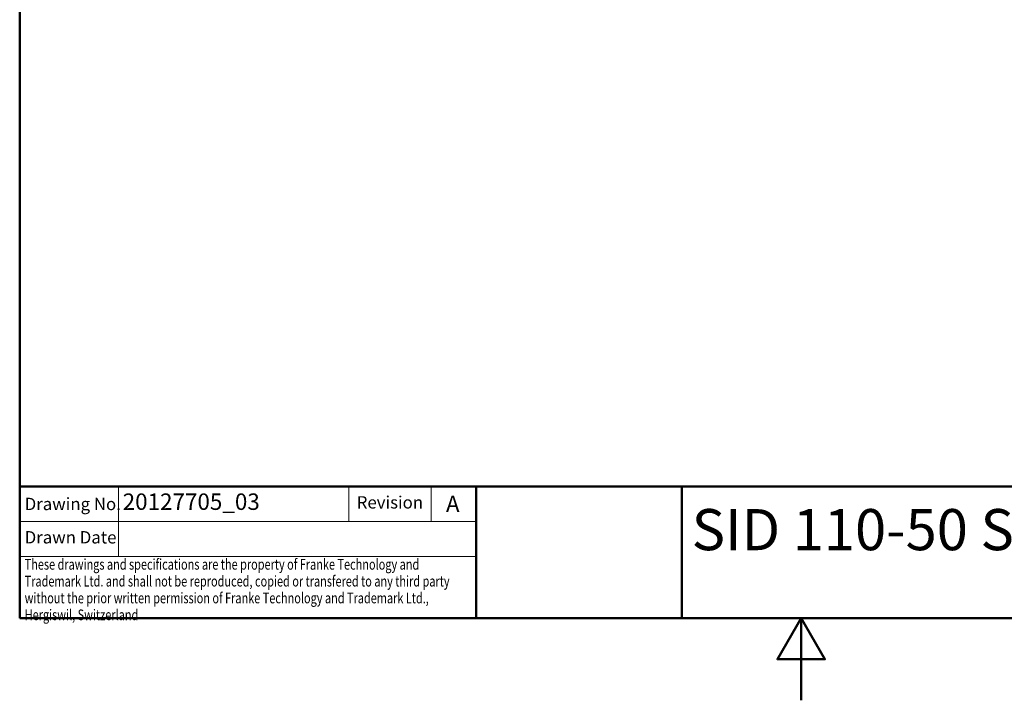
# Paper-space layout 'DS_2' of a CAD drawing. Units: millimetres. Extents: x 0 to 2100, y 0 to 2970.
# Drawn here: x 100 to 1297, y 0 to 827 of the extents above; entities that cross this region are included whole.
import ezdxf
from ezdxf.enums import TextEntityAlignment as Align

# ---------------------------------------------------------------- set-up
doc = ezdxf.new("R2010")
doc.units = ezdxf.units.MM
doc.header["$LTSCALE"] = 10
for name, color, linetype, lineweight in [('Sketch Geometry(DIN)', 7, 'Continuous', 50), ('Sketch Geometry(ISO)', 7, 'Continuous', 50), ('Symbole(DIN)', 7, 'Continuous', 25)]:
    doc.layers.add(name, color=color, linetype=linetype, lineweight=lineweight)
doc.styles.add('Text Style20', font='arial.ttf')
doc.styles.add('Text Style40', font='arial.ttf')
doc.styles.add('Text Style9', font='arial.ttf')
doc.styles.add('Text__1.3mm', font='arial.ttf', dxfattribs={"width": 0.9})
doc.styles.add('Text__1.5mm', font='arial.ttf', dxfattribs={"width": 0.9})
doc.styles.add('Text__5.0mm', font='arial.ttf', dxfattribs={"width": 0.9})

# ---------------------------------------------------------------- blocks, each defined once
blk = doc.blocks.new('Title Blocks FKT-Marketing')
at = {"layer": 'Sketch Geometry(DIN)', "color": 7, "linetype": 'Continuous', "lineweight": 50}
for p, q in [((97.45, 118.35), (287.45, 118.35)), ((97.45, 118.35), (97.45, 102.35)), ((152.95, 118.35), (152.95, 102.35)), ((177.95, 102.35), (177.95, 118.35)), ((97.45, 102.35), (287.45, 102.35))]:
    blk.add_line(p, q, dxfattribs=at)
at = {"layer": 'Sketch Geometry(DIN)', "color": 7, "linetype": 'Continuous', "lineweight": 18}
for p, q in [((109.45, 118.35), (109.45, 109.85)), ((137.45, 114.1), (137.45, 118.35)), ((147.45, 114.1), (147.45, 118.35)), ((97.45, 114.1), (152.95, 114.1)), ((97.45, 109.85), (152.95, 109.85))]:
    blk.add_line(p, q, dxfattribs=at)
at = {"layer": 'Symbole(DIN)', "color": 7, "style": 'Text__1.5mm'}
for s, insert, char_height, width, attachment_point in [('\\fArial|b0|i0;Drawing No.', (98.05, 116.22), 1.4986, 15.7321, 4), ('Revision', (142.45, 116.22), 1.499, 13.4705, 5), ('Drawn Date', (98.05, 111.97), 1.499, 13.6702, 4)]:
    blk.add_mtext(s, dxfattribs=dict(at, insert=insert, char_height=char_height, width=width, attachment_point=attachment_point))
at = {"layer": 'Symbole(DIN)', "color": 7, "insert": (98.05, 105.81), "char_height": 1.3, "width": 54.5435, "attachment_point": 4, "line_spacing_factor": 0.944221, "style": 'Text__1.3mm'}
blk.add_mtext('\\fArial|b0|i0;\\W0.75;These drawings and specifications are the property of Franke Technology and Trademark Ltd. and shall not be reproduced, copied or transfered to any third party without the prior written permission of Franke Technology and Trademark Ltd., Hergiswil, Switzerland', dxfattribs=at)
at = {"layer": 'Symbole(DIN)', "color": 7}
for tag, p, height, style in [('Document_Number_001', (109.96, 115.5), 2, 'Text Style40'), ('Revision_Index_1_001', (149.26, 115.22), 2, 'Text Style40'), ('Title_001', (179.13, 110.6), 5, 'Text Style20')]:
    blk.add_attdef(tag, p, '', height=height, dxfattribs=dict(at, style=style))
at = {"layer": 'Symbole(DIN)', "color": 7, "style": 'Text__5.0mm', "width": 0.9}
for tag, p in [('Number_of_sheets_001', (282.47, 105.88)), ('Sheet_number_001', (275.02, 105.84))]:
    blk.add_attdef(tag, p, '', height=5, dxfattribs=at)
at = {"layer": 'Symbole(DIN)', "color": 7, "style": 'Text Style9'}
blk.add_attdef('Auxiliary_Remark1', text='', height=3.5, dxfattribs=at).set_placement((179.45, 105.85), align=Align.MIDDLE_LEFT)
blk = doc.blocks.new('Borders Default Border')
at = {"layer": 'Sketch Geometry(ISO)', "flags": 128}
for points in [[(10, 10), (10, 287), (200, 287), (200, 10), (10, 10)], [(105, 0), (105, 10), (102.11, 5), (107.89, 5), (105, 10)]]:
    blk.add_lwpolyline(points, dxfattribs=at)

psp = doc.layouts.new('DS_2')

# ---------------------------------------------------------------- block references
at = {"xscale": 10, "yscale": 10, "zscale": 10}
psp.add_blockref('Borders Default Border', (0, 0), dxfattribs=at)
ref = psp.add_blockref('Title Blocks FKT-Marketing', (-874.46, -923.48), dxfattribs=dict(xscale=10, yscale=10, zscale=10))
ref.add_attrib('Title_001', 'SID 110-50 SI', (916.86, 182.5), dxfattribs={"layer": 'Symbole(DIN)', "color": 7, "height": 50, "style": 'Text Style20'})
ref.add_attrib('Revision_Index_1_001', 'A', (618.16, 228.75), dxfattribs={"layer": 'Symbole(DIN)', "color": 7, "height": 20, "style": 'Text Style40'})
ref.add_attrib('Document_Number_001', '20127705_03', (225.18, 231.49), dxfattribs={"layer": 'Symbole(DIN)', "color": 7, "height": 20, "style": 'Text Style40'})

doc.saveas('drawing.dxf')
